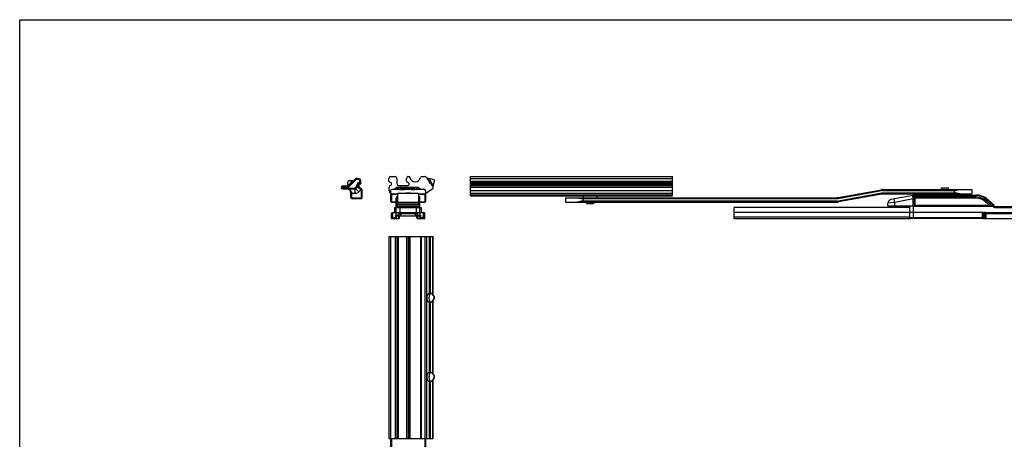
# Model space of a CAD drawing. Units: millimetres. Extents: x 583 to 1424, y -157 to 437.
# Drawn here: x 583 to 1144, y 198 to 437 of the extents above; entities that cross this region are included whole.
import ezdxf

# ---------------------------------------------------------------- set-up
doc = ezdxf.new("R2010")
doc.units = ezdxf.units.MM
doc.header["$LTSCALE"] = 16.335
doc.layers.get('0').update_dxf_attribs({"linetype": 'CONTINUOUS'})

msp = doc.modelspace()

# ---------------------------------------------------------------- linework, layer by layer
for p, q in [((583.42, -156.75), (583.42, 437.25)), ((583.42, 437.25), (1424.42, 437.25))]:
    msp.add_line(p, q)
at = {"color": 7, "linetype": 'Continuous'}
for p, q in [((794.46, 347.94), (797.03, 347.94)), ((804.53, 347.94), (804.98, 347.94)), ((811.91, 347.94), (814.02, 347.94)), ((814.85, 347.5), (816.62, 344.86)), ((839.89, 336.94), (839.89, 347.94)), ((839.89, 347.94), (954.89, 347.94)), ((954.89, 336.94), (954.89, 347.94)), ((769.69, 342.44), (767.06, 342.44)), ((770.04, 344.96), (770.6, 345.52)), ((770.04, 342.69), (772.86, 345.52)), ((770.04, 342.69), (770.04, 344.96)), ((770.19, 342.53), (770.04, 342.69)), ((772.86, 345.52), (770.6, 345.52)), ((774.56, 346.7), (770.75, 342.88)), ((773.13, 345.26), (772.86, 345.52)), ((774.66, 341.09), (775.86, 342.3)), ((776.01, 346.84), (774.92, 346.84)), ((776.01, 342.42), (776.01, 343.64)), ((776.21, 343.84), (777.31, 343.84)), ((776.41, 343.84), (776.41, 342.11)), ((777.97, 340.74), (776.53, 342)), ((777.51, 344.04), (777.51, 345.34)), ((793.46, 345.35), (793.46, 346.94)), ((793.65, 340.01), (793.65, 341.96)), ((794.7, 344.38), (793.73, 344.91)), ((794.96, 343.44), (794.96, 343.95)), ((798.03, 346.94), (798.03, 343.94)), ((798.03, 340.94), (799.88, 341.94)), ((798.12, 341.94), (809.95, 341.94)), ((799.03, 342.94), (804.53, 342.94)), ((803.53, 345.25), (803.53, 346.94)), ((804.77, 344.29), (803.8, 344.81)), ((805.03, 343.44), (805.03, 343.85)), ((808.41, 340.54), (807.67, 341.94)), ((808.18, 341.94), (810.03, 340.94)), ((815.44, 346.61), (816.28, 347.06)), ((816.28, 347.06), (818.99, 346.22)), ((816.28, 347.06), (818.61, 342.63)), ((816.62, 344.86), (816.48, 344.34)), ((816.48, 344.34), (817.06, 344.19)), ((817.06, 344.19), (818.46, 342.1)), ((818.24, 342.43), (818.61, 342.63)), ((818.61, 342.63), (819.45, 345.33)), ((818.99, 346.22), (819.45, 345.33)), ((767.06, 340.94), (774.3, 340.94)), ((771.91, 335.94), (771.91, 338.44)), ((778.31, 335.94), (778.31, 339.99)), ((794.38, 338.46), (794.24, 338.6)), ((794.89, 340.54), (794.39, 340.04)), ((794.39, 340.04), (794.39, 333.94)), ((794.89, 338.04), (794.39, 338.54)), ((813.89, 340.54), (794.89, 340.54)), ((794.89, 338.04), (798.39, 338.04)), ((794.89, 338.04), (794.89, 333.44)), ((798.03, 340.94), (796.6, 340.94)), ((796.6, 340.94), (796.6, 340.54)), ((798.39, 336.79), (797.93, 336.34)), ((798.03, 340.94), (798.03, 340.54)), ((810.39, 338.34), (798.39, 338.34)), ((798.39, 338.34), (798.39, 333.44)), ((799.59, 340.54), (799.69, 340.64)), ((799.69, 340.64), (802.44, 340.64)), ((802.44, 341.54), (806.34, 341.54)), ((802.44, 340.54), (802.44, 341.54)), ((806.34, 340.54), (806.34, 341.54)), ((806.34, 340.64), (808.36, 340.64)), ((810.03, 340.94), (811.47, 340.94)), ((810.03, 340.94), (810.03, 340.54)), ((810.39, 338.34), (810.39, 333.44)), ((810.39, 338.04), (813.89, 338.04)), ((810.85, 336.34), (810.39, 336.79)), ((811.47, 340.94), (811.47, 340.54)), ((814.39, 340.04), (813.89, 340.54)), ((814.39, 338.54), (813.89, 338.04)), ((813.89, 338.04), (813.89, 333.44)), ((818.19, 340.71), (814.39, 338.17)), ((814.39, 340.04), (814.39, 333.94)), ((839.89, 336.94), (954.89, 336.94)), ((904.04, 336.94), (904.04, 335.94)), ((911.74, 336.94), (911.74, 335.94)), ((1049.1, 336.01), (1073.66, 340.48)), ((1049.19, 335.52), (1073.75, 339.99)), ((1073.81, 338.47), (1049.25, 334)), ((1073.9, 337.98), (1049.34, 333.51)), ((1074.37, 340.54), (1125.09, 340.54)), ((1074.37, 340.04), (1115.09, 340.04)), ((1115.09, 338.54), (1074.61, 338.54)), ((1074.61, 338.04), (1125.09, 338.04)), ((1091.62, 337.23), (1079.02, 334.85)), ((1092.21, 331.14), (1092.21, 336.94)), ((1092.71, 337.44), (1127.5, 337.44)), ((1095.11, 337.15), (1095.11, 338.04)), ((1104.11, 337.15), (1104.11, 338.04)), ((1106.39, 337.84), (1106.59, 338.04)), ((1106.39, 337.84), (1113.39, 337.84)), ((1106.39, 337.44), (1106.39, 337.84)), ((1107.94, 341.54), (1111.84, 341.54)), ((1107.94, 340.54), (1107.94, 341.54)), ((1111.84, 340.54), (1111.84, 341.54)), ((1113.39, 337.84), (1113.19, 338.04)), ((1113.39, 337.44), (1113.39, 337.84)), ((1116.16, 337.15), (1116.16, 338.04)), ((1125.09, 340.54), (1125.09, 338.6)), ((1125.09, 338.6), (1125.16, 338.6)), ((1125.16, 337.15), (1125.16, 338.6)), ((772.41, 335.44), (777.81, 335.44)), ((794.39, 333.94), (794.89, 333.44)), ((794.89, 333.44), (797.64, 333.44)), ((797.64, 327.44), (797.64, 335.63)), ((798.14, 333.44), (810.64, 333.44)), ((798.14, 330.94), (810.64, 330.94)), ((811.14, 327.44), (811.14, 335.63)), ((811.14, 333.44), (813.89, 333.44)), ((814.39, 333.94), (813.89, 333.44)), ((893.89, 335.94), (893.89, 333.44)), ((893.89, 335.94), (1048.38, 335.94)), ((893.89, 333.44), (1048.62, 333.44)), ((903.89, 335.44), (1048.38, 335.44)), ((1048.62, 333.94), (903.89, 333.94)), ((905.94, 333.44), (905.94, 332.44)), ((909.84, 332.44), (905.94, 332.44)), ((909.84, 333.44), (909.84, 332.44)), ((1077.39, 331.24), (1077.39, 332.89)), ((1077.39, 331.24), (1091.89, 331.24)), ((1077.79, 331.24), (1077.79, 330.44)), ((1083.59, 331.24), (1083.59, 330.44)), ((1089.89, 323.94), (1089.89, 331.24)), ((1091.71, 331.64), (1137.81, 331.64)), ((1134.16, 334.91), (1137.81, 331.64)), ((1138.31, 330.94), (1165.79, 330.94)), ((794.94, 324.14), (794.94, 326.84)), ((795.39, 327.44), (813.39, 327.44)), ((795.39, 327.42), (795.39, 327.44)), ((795.54, 327.44), (795.54, 324.54)), ((796.89, 330.44), (797.64, 330.44)), ((796.89, 327.44), (796.89, 330.44)), ((798.89, 325.44), (797.89, 325.44)), ((797.89, 324.54), (797.89, 325.44)), ((799.24, 325.59), (799.24, 324.14)), ((799.24, 324.14), (799.74, 325.51)), ((799.39, 325.94), (799.39, 327.44)), ((799.92, 325.64), (808.85, 325.64)), ((809.54, 324.14), (809.04, 325.51)), ((809.39, 327.44), (809.39, 325.94)), ((809.54, 325.59), (809.54, 324.14)), ((810.89, 325.44), (809.89, 325.44)), ((810.89, 325.44), (810.89, 324.54)), ((811.14, 330.44), (811.89, 330.44)), ((811.89, 330.44), (811.89, 327.44)), ((813.24, 324.54), (813.24, 327.44)), ((813.39, 327.44), (813.39, 327.42)), ((813.84, 324.14), (813.84, 326.84)), ((989.89, 323.94), (989.89, 330.44)), ((1089.89, 330.44), (989.89, 330.44)), ((1131.65, 327.44), (989.89, 327.44)), ((1089.89, 324.94), (989.89, 324.94)), ((1131.65, 324.54), (1131.65, 327.44)), ((1131.71, 325.44), (1131.65, 325.44)), ((1131.68, 327.44), (1148.22, 327.44)), ((1131.76, 327.17), (1131.76, 324.14)), ((794.94, 324.14), (799.24, 324.14)), ((796.19, 324.14), (796.39, 323.94)), ((798.89, 323.94), (796.39, 323.94)), ((798.89, 324.14), (798.89, 323.94)), ((809.54, 324.14), (813.84, 324.14)), ((809.89, 323.94), (809.89, 324.14)), ((812.39, 323.94), (809.89, 323.94)), ((812.39, 323.94), (812.59, 324.14)), ((1089.89, 323.94), (989.89, 323.94)), ((1131.25, 324.14), (1090.3, 324.14)), ((1131.76, 324.14), (1148.15, 324.14)), ((793.46, 313.9), (793.46, 198.9)), ((793.46, 313.9), (818.63, 313.9)), ((798.03, 313.9), (798.03, 198.9)), ((803.53, 313.9), (803.53, 198.9)), ((816.62, 281.67), (816.62, 313.9)), ((817.06, 281.66), (817.06, 313.9)), ((818.63, 280.27), (818.63, 313.9)), ((816.52, 281.4), (817.45, 281.4)), ((816.76, 281.48), (816.75, 281.47)), ((818.06, 281.02), (819.34, 279.32)), ((816.52, 276.4), (817.45, 276.4)), ((816.62, 236.67), (816.62, 276.12)), ((816.75, 276.32), (816.76, 276.32)), ((817.06, 236.66), (817.06, 276.13)), ((818.06, 276.77), (819.34, 278.47)), ((818.63, 235.27), (818.63, 277.53)), ((816.52, 236.4), (817.45, 236.4)), ((816.76, 236.48), (816.75, 236.47)), ((818.06, 236.02), (819.34, 234.32)), ((816.52, 231.4), (817.45, 231.4)), ((816.62, 198.9), (816.62, 231.12)), ((816.75, 231.32), (816.76, 231.32)), ((817.06, 198.9), (817.06, 231.13)), ((818.06, 231.77), (819.34, 233.47)), ((818.63, 198.9), (818.63, 232.53)), ((793.46, 198.9), (818.63, 198.9)), ((794.39, 198.9), (794.39, 38.7)), ((794.89, 198.9), (794.89, 35.57)), ((813.89, 198.9), (813.89, 35.57)), ((814.39, 198.9), (814.39, 38.7))]:
    msp.add_line(p, q, dxfattribs=at)
at = {"color": 9, "linetype": 'Continuous'}
for p, q in [((767.06, 341.94), (767.06, 342.44)), ((769.69, 341.94), (767.06, 341.94)), ((769.69, 341.94), (769.69, 342.44)), ((771.1, 342.53), (770.75, 342.88)), ((774.92, 346.34), (771.1, 342.53)), ((774.3, 341.44), (775.51, 342.65)), ((774.92, 346.34), (774.56, 346.7)), ((774.92, 346.34), (774.92, 346.84)), ((776.01, 346.34), (774.92, 346.34)), ((775.51, 342.65), (775.51, 343.64)), ((775.51, 343.64), (776.01, 343.64)), ((775.51, 342.65), (775.86, 342.3)), ((775.51, 342.65), (776.01, 342.65)), ((775.86, 342.3), (775.83, 341.9)), ((777.55, 340.45), (775.83, 341.9)), ((776.01, 346.34), (776.01, 346.84)), ((776.21, 344.34), (776.21, 343.84)), ((776.21, 344.34), (777.51, 344.34)), ((777.01, 343.84), (777.01, 345.34)), ((777.01, 345.34), (777.51, 345.34)), ((800.12, 340.94), (799.65, 341.82)), ((800.12, 340.94), (800.12, 341.94)), ((839.89, 346.94), (954.89, 346.94)), ((839.89, 345.35), (954.89, 345.35)), ((839.89, 344.91), (954.89, 344.91)), ((954.89, 344.38), (839.89, 344.38)), ((954.89, 343.95), (839.89, 343.95)), ((954.89, 343.44), (839.89, 343.44)), ((839.89, 342.95), (954.89, 342.95)), ((839.89, 341.96), (954.89, 341.96)), ((767.06, 341.44), (767.06, 340.94)), ((767.06, 341.44), (774.3, 341.44)), ((771.91, 338.44), (774.3, 338.44)), ((772.41, 335.44), (772.41, 338.44)), ((774.3, 338.44), (774.3, 341.44)), ((774.3, 341.44), (776.42, 339.32)), ((776.42, 339.32), (777.55, 340.45)), ((777.55, 340.45), (777.88, 340.82)), ((777.64, 340.37), (777.55, 340.45)), ((777.64, 340.37), (777.97, 340.74)), ((777.81, 335.44), (777.81, 339.99)), ((777.81, 339.99), (778.31, 339.99)), ((794.39, 338.47), (794.86, 338.01)), ((794.89, 337.98), (798.39, 337.98)), ((797.93, 333.39), (797.93, 336.34)), ((799.26, 340.54), (798.81, 341.36)), ((800.12, 340.94), (799.38, 340.54)), ((802.44, 340.94), (800.12, 340.94)), ((807.95, 340.94), (806.34, 340.94)), ((807.95, 340.94), (807.95, 341.42)), ((807.95, 340.94), (808.08, 341.18)), ((808.3, 340.75), (807.95, 340.94)), ((810.39, 337.98), (813.89, 337.98)), ((810.85, 336.34), (810.85, 333.39)), ((814.39, 338.47), (813.92, 338.01)), ((839.89, 340.01), (954.89, 340.01)), ((839.89, 338.6), (954.89, 338.6)), ((839.89, 337.53), (954.89, 337.53)), ((1073.75, 339.99), (1073.66, 340.48)), ((1073.81, 338.47), (1073.9, 337.98)), ((1074.37, 340.04), (1074.37, 340.54)), ((1074.61, 338.54), (1074.61, 338.04)), ((1091.71, 335.21), (1091.62, 337.23)), ((1092.71, 337.44), (1092.71, 331.64)), ((1092.71, 337.15), (1095.11, 337.15)), ((1127.5, 336.34), (1092.71, 336.34)), ((1095.11, 337.8), (1104.11, 337.8)), ((1104.11, 337.15), (1116.16, 337.15)), ((1115.09, 340.04), (1115.09, 338.54)), ((1116.16, 337.8), (1125.16, 337.8)), ((1125.16, 337.15), (1127.5, 337.15)), ((1127.5, 335.63), (1127.5, 337.44)), ((771.91, 335.94), (778.31, 335.94)), ((794.39, 334), (794.89, 333.51)), ((794.89, 333.51), (797.64, 333.51)), ((798.39, 334.42), (797.93, 334.08)), ((798.14, 333.44), (798.14, 330.94)), ((798.14, 332.51), (810.64, 332.51)), ((798.14, 331.87), (810.64, 331.87)), ((799.64, 330.94), (799.64, 327.44)), ((809.14, 327.44), (809.14, 330.94)), ((810.85, 334.08), (810.39, 334.42)), ((810.64, 330.94), (810.64, 333.44)), ((811.14, 333.51), (813.89, 333.51)), ((814.39, 334), (813.89, 333.51)), ((903.89, 335.44), (903.89, 333.94)), ((1048.38, 335.44), (1048.38, 335.94)), ((1048.62, 333.94), (1048.62, 333.44)), ((1049.19, 335.52), (1049.1, 336.01)), ((1049.25, 334), (1049.34, 333.51)), ((1081.39, 333.26), (1077.39, 332.89)), ((1081.39, 333.26), (1081.02, 335.23)), ((1091.71, 335.21), (1081.39, 333.26)), ((1081.39, 331.24), (1081.39, 333.26)), ((1091.71, 335.21), (1092.21, 335.21)), ((1091.71, 331.64), (1091.71, 335.21)), ((1091.89, 324.14), (1091.89, 331.24)), ((1127.5, 335.63), (1092.21, 335.63)), ((1092.21, 331.14), (1137.22, 331.14)), ((1132.95, 333.55), (1134.16, 334.91)), ((1135.09, 331.64), (1132.95, 333.55)), ((1136.15, 331.64), (1133.42, 334.08)), ((1133.96, 334.69), (1137.37, 331.64)), ((1137.22, 331.64), (1137.22, 331.14)), ((1137.68, 331.35), (1137.22, 331.14)), ((1138.31, 330.94), (1138.31, 330.44)), ((794.94, 326.84), (795.54, 326.84)), ((795.17, 326.84), (795.17, 324.14)), ((797.34, 325.94), (799.39, 325.94)), ((797.34, 324.54), (797.34, 325.94)), ((797.54, 325.77), (797.54, 327.44)), ((797.64, 330.44), (811.14, 330.44)), ((798.89, 325.44), (798.89, 327.44)), ((798.95, 325.45), (798.95, 324.14)), ((799.39, 326.84), (809.39, 326.84)), ((800.24, 325.64), (800.24, 326.84)), ((808.54, 325.64), (808.54, 326.84)), ((809.39, 325.94), (811.44, 325.94)), ((809.83, 325.46), (809.83, 324.14)), ((809.89, 325.44), (809.89, 327.44)), ((811.24, 325.77), (811.24, 327.44)), ((811.44, 325.94), (811.44, 324.54)), ((813.24, 326.84), (813.84, 326.84)), ((813.61, 326.84), (813.61, 324.14)), ((1131.15, 324.14), (1131.15, 327.44)), ((1131.76, 325.94), (1131.65, 325.94)), ((1131.7, 327.44), (1131.7, 325.94)), ((1131.85, 326.84), (1148.06, 326.84)), ((1131.85, 326.84), (1131.85, 324.14)), ((1132.35, 326.84), (1132.35, 324.14)), ((1133.19, 326.84), (1133.19, 324.14)), ((1138.31, 330.44), (1165.79, 330.44)), ((797.89, 324.54), (795.54, 324.54)), ((795.74, 324.2), (795.74, 324.14)), ((797.66, 324.19), (797.66, 324.14)), ((813.24, 324.54), (810.89, 324.54)), ((811.12, 324.19), (811.12, 324.14)), ((813.03, 324.2), (813.03, 324.14)), ((1131.65, 324.54), (1089.9, 324.54)), ((794.46, 313.9), (794.46, 198.9)), ((797.03, 313.9), (797.03, 198.9)), ((799.03, 198.9), (799.03, 313.9)), ((804.53, 313.9), (804.53, 198.9)), ((804.98, 313.9), (804.98, 198.9)), ((805.48, 313.9), (805.48, 198.9)), ((811.41, 313.9), (811.41, 198.9)), ((811.91, 313.9), (811.91, 198.9)), ((814.02, 313.9), (814.02, 198.9)), ((814.85, 313.9), (814.85, 198.9)), ((818.46, 280.49), (818.46, 313.9)), ((818.46, 235.49), (818.46, 277.3)), ((818.46, 198.9), (818.46, 232.3))]:
    msp.add_line(p, q, dxfattribs=at)
at = {"color": 7, "linetype": 'Continuous'}
for centre, radius, start, end in [((794.46, 346.94), 1, 90, 180), ((797.03, 346.94), 1, 0, 90), ((804.53, 346.94), 1, 90, 180), ((804.98, 347.44), 0.5, 8.2132, 90), ((808.44, 347.94), 3, 188.2132, 351.7868), ((811.91, 347.44), 0.5, 90, 171.7868), ((814.02, 346.94), 1, 33.76, 90), ((767.06, 341.69), 0.75, 90, 270), ((769.69, 343.94), 1.5, 270, 315), ((774.92, 346.34), 0.5, 90, 135), ((775.51, 342.65), 0.5, 315, 0.0024), ((776.01, 345.34), 1.5, 0, 90), ((776.21, 343.64), 0.2, 90, 180), ((777.51, 343.13), 1.5, 180, 228.9909), ((777.31, 344.04), 0.2, 270, 0), ((793.96, 345.35), 0.5, 180, 241.607), ((794.65, 341.96), 1, 97.277, 180), ((794.46, 343.44), 0.5, 277.277, 0), ((794.46, 343.95), 0.5, 0, 61.607), ((1222.73, -303.82), 772.85, 123.32614, 123.46084), ((799.03, 343.94), 1, 180, 270), ((800.12, 340.94), 1, 99.4643, 108.9287), ((804.03, 345.25), 0.5, 180, 241.607), ((804.53, 343.44), 0.5, 270, 0), ((804.53, 343.85), 0.5, 0, 61.607), ((385.34, -303.82), 772.85, 56.53916, 56.67386), ((817.63, 341.54), 1, 303.76, 33.76), ((769.41, 338.44), 2.5, 0, 90), ((774.3, 341.44), 0.5, 270, 315), ((777.31, 339.99), 1, 0, 48.9909), ((795.65, 340.01), 2, 180, 225.01), ((798.64, 335.63), 1, 135, 180), ((799.28, 340.49), 1, 122.7313, 177.0068), ((804.39, 323.6), 15, 79.6778, 100.3222), ((810.14, 335.63), 1, 0, 45), ((1074.37, 336.54), 4, 90, 100.3177), ((1074.37, 336.54), 3.5, 90, 100.3177), ((1074.61, 334.04), 4.5, 90, 100.3177), ((1074.61, 334.04), 4, 90, 100.3177), ((1091.71, 336.74), 0.5, 6.4112, 100.699), ((1092.71, 336.94), 0.5, 90, 180), ((1127.5, 327.44), 10, 48.2572, 90), ((772.41, 335.94), 0.5, 180, 270), ((777.81, 335.94), 0.5, 270, 0), ((798.14, 332.94), 0.5, 90, 180), ((798.14, 330.44), 0.5, 90, 180), ((810.64, 332.94), 0.5, 0, 90), ((810.64, 330.44), 0.5, 0, 90), ((1048.38, 339.94), 4, 270, 280.3177), ((1048.38, 339.94), 4.5, 270, 280.3177), ((1048.62, 337.44), 3.5, 270, 280.3177), ((1048.62, 337.44), 4, 270, 280.3177), ((1079.39, 332.89), 2, 100.699, 180), ((1137.22, 331.14), 0.5, 24.6243, 90), ((1138.31, 331.64), 0.7, 204.6243, 270), ((795.54, 326.84), 0.6, 90, 180), ((798.89, 325.94), 0.5, 270, 0), ((799.92, 325.44), 0.2, 90, 160), ((808.85, 325.44), 0.2, 20, 90), ((809.89, 325.94), 0.5, 180, 270), ((813.24, 326.84), 0.6, 0, 90), ((1131.71, 325.94), 0.493, 270.0131, 275.0366), ((795.94, 324.54), 0.4, 180, 270), ((797.49, 324.54), 0.4, 270, 0), ((811.29, 324.54), 0.4, 180, 270), ((812.84, 324.54), 0.4, 270, 0), ((1090.3, 324.54), 0.4, 180, 270.0003), ((1131.25, 324.54), 0.4, 270, 0), ((825.34, 278.41), 9.31, 160.6544, 161.2689), ((825.53, 278.34), 9.51, 159.5004, 160.6712), ((822.26, 272.7), 10.36, 122.1374, 122.8768), ((823.04, 271.45), 11.83, 120.334, 122.0321), ((816.53, 280.31), 1.47, 48.1145, 49.9772), ((824.52, 279.09), 8.45, 198.6181, 199.2983), ((824.91, 279.24), 8.86, 199.3375, 200.5932), ((822.45, 285.36), 10.68, 237.0565, 237.7707), ((823.02, 286.27), 11.76, 237.8713, 239.5781), ((816.5, 277.52), 1.51, 310.1108, 311.9242), ((825.34, 233.41), 9.31, 160.6544, 161.2689), ((825.53, 233.34), 9.51, 159.5004, 160.6712), ((822.26, 227.7), 10.36, 122.1374, 122.8768), ((823.04, 226.45), 11.83, 120.334, 122.0321), ((816.53, 235.31), 1.47, 48.1145, 49.9772), ((824.52, 234.09), 8.45, 198.6181, 199.2983), ((824.91, 234.24), 8.86, 199.3375, 200.5932), ((822.45, 240.36), 10.68, 237.0565, 237.7707), ((823.02, 241.27), 11.76, 237.8713, 239.5781), ((816.5, 232.52), 1.51, 310.1108, 311.9242)]:
    msp.add_arc(centre, radius, start, end, dxfattribs=at)
at = {"color": 9, "linetype": 'Continuous'}
for centre, radius, start, end in [((767.06, 341.69), 0.25, 90, 270), ((769.69, 343.94), 2, 270, 315), ((776.21, 343.64), 0.7, 90, 180), ((776.01, 345.34), 1, 0, 90), ((774.3, 341.44), 3, 270, 315), ((777.31, 339.99), 0.5, 0, 48.9909), ((1127.5, 327.44), 9.71, 48.2572, 90), ((1127.5, 327.44), 8.89, 48.2572, 90), ((1127.5, 327.44), 8.19, 48.2572, 90), ((1138.31, 331.64), 1.2, 204.6339, 270), ((795.77, 326.84), 0.6, 112.6458, 180.0332), ((813.01, 326.84), 0.6, 359.9668, 67.3542), ((1131.71, 325.85), 0.407, 270.0173, 276.1153), ((1090.3, 324.54), 0.393, 207.573, 213.4486), ((1090.3, 324.54), 0.391, 235.6269, 242.6749)]:
    msp.add_arc(centre, radius, start, end, dxfattribs=at)
at = {"color": 7, "linetype": 'Continuous'}
for centre, major_axis, start_param, end_param in [((1115.09, 350.04), (0, 10), -3.141593, -2.824032), ((1115.09, 328.54), (10, 0), 1.253236, 1.570796), ((903.89, 345.44), (0, 10), -3.459153, -3.141593), ((903.89, 323.94), (10, 0), 1.570796, 1.888357)]:
    msp.add_ellipse(centre, major_axis=major_axis, ratio=1, start_param=start_param, end_param=end_param, dxfattribs=at)
at = {"color": 9, "linetype": 'Continuous'}
for points, knots in [([(776.01, 342.42), (776.01, 342.37), (775.99, 342.27), (775.94, 342.14), (775.88, 342.02), (775.85, 341.94), (775.83, 341.9)], [0, 0, 0, 0, 0.259624, 0.525835, 0.771061, 1, 1, 1, 1]), ([(776.17, 342.13), (776.17, 342.1), (776.17, 342.06), (776.13, 342), (776.09, 341.96), (776.02, 341.93), (775.93, 341.91), (775.86, 341.9), (775.83, 341.9)], [0, 0, 0, 0, 0.158868, 0.300643, 0.428719, 0.549016, 0.778103, 1, 1, 1, 1]), ([(776.01, 342.42), (776.01, 342.39), (776.02, 342.34), (776.05, 342.27), (776.1, 342.19), (776.15, 342.15), (776.17, 342.13)], [0, 0, 0, 0, 0.222171, 0.456797, 0.713888, 1, 1, 1, 1]), ([(776.53, 342), (776.51, 342.01), (776.48, 342.04), (776.43, 342.07), (776.38, 342.11), (776.33, 342.13), (776.29, 342.15), (776.26, 342.16), (776.24, 342.17), (776.22, 342.17), (776.2, 342.17), (776.18, 342.16), (776.17, 342.15), (776.17, 342.13), (776.17, 342.13)], [0, 0, 0, 0, 0.150439, 0.292845, 0.427014, 0.55254, 0.668733, 0.723045, 0.774627, 0.823387, 0.869801, 0.917913, 0.949806, 1, 1, 1, 1]), ([(777.51, 344.34), (777.51, 344.34), (777.51, 344.34), (777.51, 344.34), (777.51, 344.34), (777.5, 344.34), (777.5, 344.33), (777.49, 344.32), (777.48, 344.31), (777.47, 344.3), (777.45, 344.28), (777.43, 344.26), (777.4, 344.23), (777.36, 344.19), (777.31, 344.14), (777.26, 344.09), (777.22, 344.04), (777.17, 344), (777.13, 343.96), (777.09, 343.92), (777.06, 343.89), (777.04, 343.87), (777.03, 343.86), (777.02, 343.86), (777.02, 343.85), (777.01, 343.85), (777.01, 343.84), (777.01, 343.84)], [0, 0, 0, 0, 0.000816, 0.002871, 0.006149, 0.010625, 0.023081, 0.04005, 0.061321, 0.086656, 0.115816, 0.148549, 0.223523, 0.309015, 0.401887, 0.498647, 0.595468, 0.688598, 0.77495, 0.851213, 0.913699, 0.93893, 0.959907, 0.976462, 0.988568, 0.99634, 1, 1, 1, 1]), ([(772.41, 338.44), (772.41, 338.55), (772.39, 338.76), (772.3, 339.16), (772.09, 339.61), (771.73, 340.05), (771.18, 340.5), (770.4, 340.85), (769.74, 340.94), (769.41, 340.94)], [0, 0, 0, 0, 0.073497, 0.145914, 0.284588, 0.414999, 0.538764, 0.773117, 1, 1, 1, 1]), ([(1092.24, 336.91), (1092.23, 336.9), (1092.22, 336.86), (1092.21, 336.83), (1092.21, 336.8)], [0, 0, 0, 0, 0.256109, 1, 1, 1, 1]), ([(1092.71, 336.34), (1092.65, 336.34), (1092.52, 336.32), (1092.36, 336.25), (1092.24, 336.13), (1092.21, 336.03), (1092.21, 335.98)], [0, 0, 0, 0, 0.288005, 0.555334, 0.790507, 1, 1, 1, 1]), ([(1092.71, 337.15), (1092.66, 337.15), (1092.56, 337.14), (1092.38, 337.08), (1092.27, 336.98), (1092.24, 336.91)], [0, 0, 0, 0, 0.279084, 0.545029, 1, 1, 1, 1]), ([(797.64, 333.55), (797.64, 333.65), (797.7, 333.86), (797.84, 334.01), (797.93, 334.08)], [0, 0, 0, 0, 0.476278, 1, 1, 1, 1]), ([(798.14, 332.51), (798.07, 332.51), (797.98, 332.51), (797.86, 332.51), (797.79, 332.5), (797.73, 332.5), (797.68, 332.49), (797.66, 332.49), (797.64, 332.48), (797.64, 332.48)], [0, 0, 0, 0, 0.379419, 0.551758, 0.702411, 0.826255, 0.918561, 0.976498, 1, 1, 1, 1]), ([(798.14, 331.87), (798.07, 331.87), (797.98, 331.87), (797.86, 331.87), (797.79, 331.86), (797.73, 331.86), (797.68, 331.85), (797.66, 331.85), (797.64, 331.84), (797.64, 331.84)], [0, 0, 0, 0, 0.379418, 0.551758, 0.702411, 0.826254, 0.91856, 0.976498, 1, 1, 1, 1]), ([(810.64, 332.51), (810.7, 332.51), (810.79, 332.51), (810.91, 332.51), (810.99, 332.5), (811.05, 332.5), (811.1, 332.49), (811.12, 332.49), (811.14, 332.48), (811.14, 332.48)], [0, 0, 0, 0, 0.379419, 0.551758, 0.702411, 0.826255, 0.918561, 0.976498, 1, 1, 1, 1]), ([(810.64, 331.87), (810.7, 331.87), (810.79, 331.87), (810.91, 331.87), (810.99, 331.86), (811.05, 331.86), (811.1, 331.85), (811.12, 331.85), (811.14, 331.84), (811.14, 331.84)], [0, 0, 0, 0, 0.379419, 0.551758, 0.702411, 0.826255, 0.918561, 0.976498, 1, 1, 1, 1]), ([(811.14, 333.55), (811.14, 333.65), (811.08, 333.86), (810.93, 334.01), (810.85, 334.08)], [0, 0, 0, 0, 0.476278, 1, 1, 1, 1]), ([(800.64, 327.44), (800.61, 327.44), (800.56, 327.44), (800.48, 327.4), (800.41, 327.34), (800.33, 327.24), (800.26, 327.07), (800.24, 326.92), (800.24, 326.84)], [0, 0, 0, 0, 0.099491, 0.2036, 0.31556, 0.437107, 0.706731, 1, 1, 1, 1]), ([(808.14, 327.44), (808.17, 327.44), (808.22, 327.44), (808.3, 327.4), (808.37, 327.34), (808.45, 327.24), (808.52, 327.07), (808.54, 326.92), (808.54, 326.84)], [0, 0, 0, 0, 0.099491, 0.2036, 0.31556, 0.437107, 0.706731, 1, 1, 1, 1]), ([(1132.89, 327.44), (1132.86, 327.44), (1132.79, 327.44), (1132.68, 327.4), (1132.59, 327.35), (1132.48, 327.24), (1132.38, 327.08), (1132.35, 326.92), (1132.35, 326.84)], [0, 0, 0, 0, 0.119131, 0.239314, 0.361177, 0.485325, 0.739434, 1, 1, 1, 1]), ([(1133.23, 327.44), (1133.23, 327.44), (1133.23, 327.44), (1133.22, 327.44), (1133.22, 327.43), (1133.22, 327.42), (1133.21, 327.39), (1133.21, 327.34), (1133.2, 327.26), (1133.2, 327.17), (1133.19, 327.07), (1133.19, 326.96), (1133.19, 326.88), (1133.19, 326.84)], [0, 0, 0, 0, 0.00813, 0.01493, 0.023863, 0.048368, 0.081763, 0.174179, 0.297991, 0.448597, 0.620215, 0.806481, 1, 1, 1, 1]), ([(797.34, 324.34), (797.34, 324.36), (797.34, 324.43), (797.34, 324.49), (797.34, 324.54)], [0, 0, 0, 0, 0.235809, 1, 1, 1, 1]), ([(797.38, 324.14), (797.38, 324.14), (797.37, 324.15), (797.36, 324.17), (797.36, 324.21), (797.35, 324.27), (797.35, 324.32), (797.34, 324.34)], [0, 0, 0, 0, 0.030305, 0.085993, 0.285198, 0.596336, 1, 1, 1, 1]), ([(811.4, 324.14), (811.4, 324.14), (811.41, 324.15), (811.41, 324.17), (811.42, 324.18), (811.42, 324.2)], [0, 0, 0, 0, 0.10626, 0.301523, 1, 1, 1, 1]), ([(811.42, 324.2), (811.42, 324.21), (811.43, 324.26), (811.43, 324.3), (811.43, 324.34)], [0, 0, 0, 0, 0.199561, 1, 1, 1, 1]), ([(811.43, 324.34), (811.43, 324.36), (811.44, 324.43), (811.44, 324.49), (811.44, 324.54)], [0, 0, 0, 0, 0.235808, 1, 1, 1, 1])]:
    msp.add_open_spline(points, degree=3, knots=knots, dxfattribs=at)
at = {"color": 7, "linetype": 'Continuous'}
for points, knots in [([(797.54, 325.77), (797.52, 325.79), (797.46, 325.84), (797.39, 325.9), (797.34, 325.94)], [0, 0, 0, 0, 0.246857, 1, 1, 1, 1]), ([(797.89, 325.44), (797.85, 325.48), (797.73, 325.59), (797.62, 325.7), (797.54, 325.77)], [0, 0, 0, 0, 0.332296, 1, 1, 1, 1]), ([(811.24, 325.77), (811.16, 325.7), (811.04, 325.59), (810.93, 325.48), (810.89, 325.44)], [0, 0, 0, 0, 0.667974, 1, 1, 1, 1]), ([(811.44, 325.94), (811.39, 325.9), (811.32, 325.84), (811.26, 325.79), (811.24, 325.77)], [0, 0, 0, 0, 0.753143, 1, 1, 1, 1]), ([(1132.32, 327.44), (1132.26, 327.44), (1132.15, 327.43), (1132, 327.38), (1131.86, 327.29), (1131.79, 327.21), (1131.76, 327.17)], [0, 0, 0, 0, 0.249994, 0.499994, 0.749999, 1, 1, 1, 1]), ([(1131.76, 327.17), (1131.76, 327.11), (1131.78, 327), (1131.82, 326.9), (1131.85, 326.84)], [0, 0, 0, 0, 0.470586, 1, 1, 1, 1]), ([(815.83, 276.72), (815.73, 276.86), (815.56, 277.18), (815.38, 277.71), (815.27, 278.29), (815.23, 278.9), (815.27, 279.5), (815.38, 280.09), (815.56, 280.62), (815.73, 280.93), (815.83, 281.08)], [0, 0, 0, 0, 0.112517, 0.235869, 0.366321, 0.50026, 0.634131, 0.764408, 0.887545, 1, 1, 1, 1]), ([(815.83, 281.08), (815.85, 281.11), (815.95, 281.25), (816.07, 281.37), (816.17, 281.45)], [0, 0, 0, 0, 0.266306, 1, 1, 1, 1]), ([(816.17, 281.45), (816.24, 281.51), (816.38, 281.6), (816.54, 281.66), (816.62, 281.67)], [0, 0, 0, 0, 0.523893, 1, 1, 1, 1]), ([(817.45, 281.4), (817.41, 281.4), (817.33, 281.39), (817.22, 281.35), (817.11, 281.29), (817, 281.21), (816.89, 281.1), (816.8, 280.97), (816.71, 280.83), (816.62, 280.66), (816.54, 280.48), (816.45, 280.21), (816.36, 279.85), (816.3, 279.38), (816.28, 279.06), (816.28, 278.9)], [0, 0, 0, 0, 0.038606, 0.07851, 0.120847, 0.166485, 0.216008, 0.269741, 0.327793, 0.390106, 0.456479, 0.52661, 0.676441, 0.835759, 1, 1, 1, 1]), ([(817.06, 281.66), (817.1, 281.65), (817.25, 281.6), (817.38, 281.51), (817.48, 281.43)], [0, 0, 0, 0, 0.234829, 1, 1, 1, 1]), ([(818.06, 281.02), (818.02, 281.08), (817.93, 281.18), (817.78, 281.3), (817.64, 281.37), (817.53, 281.39), (817.48, 281.4), (817.45, 281.4)], [0, 0, 0, 0, 0.289693, 0.547759, 0.78069, 0.891271, 1, 1, 1, 1]), ([(816.17, 276.34), (816.14, 276.37), (816.01, 276.48), (815.9, 276.61), (815.83, 276.72)], [0, 0, 0, 0, 0.234192, 1, 1, 1, 1]), ([(816.62, 276.12), (816.58, 276.13), (816.42, 276.17), (816.27, 276.26), (816.17, 276.34)], [0, 0, 0, 0, 0.234508, 1, 1, 1, 1]), ([(816.28, 278.9), (816.28, 278.73), (816.3, 278.41), (816.36, 277.95), (816.45, 277.58), (816.54, 277.31), (816.62, 277.13), (816.71, 276.97), (816.8, 276.82), (816.89, 276.69), (817, 276.59), (817.11, 276.5), (817.22, 276.44), (817.33, 276.41), (817.41, 276.4), (817.45, 276.4)], [0, 0, 0, 0, 0.164241, 0.323559, 0.47339, 0.543521, 0.609894, 0.672207, 0.730259, 0.783992, 0.833515, 0.879153, 0.92149, 0.961394, 1, 1, 1, 1]), ([(817.47, 276.36), (817.44, 276.33), (817.32, 276.24), (817.17, 276.17), (817.06, 276.13)], [0, 0, 0, 0, 0.269656, 1, 1, 1, 1]), ([(817.45, 276.4), (817.48, 276.4), (817.53, 276.4), (817.64, 276.43), (817.78, 276.49), (817.93, 276.61), (818.02, 276.71), (818.06, 276.77)], [0, 0, 0, 0, 0.108729, 0.21931, 0.452241, 0.710307, 1, 1, 1, 1]), ([(819.34, 279.32), (819.33, 279.33), (819.32, 279.35), (819.29, 279.38), (819.26, 279.39), (819.22, 279.4), (819.19, 279.39), (819.16, 279.38), (819.13, 279.36), (819.1, 279.33), (819.08, 279.3), (819.04, 279.24), (819.01, 279.15), (818.99, 279.03), (818.99, 278.94), (818.99, 278.9)], [0, 0, 0, 0, 0.055703, 0.105563, 0.150665, 0.192867, 0.234618, 0.278476, 0.326539, 0.38015, 0.439971, 0.506085, 0.655516, 0.822952, 1, 1, 1, 1]), ([(818.99, 278.9), (818.99, 278.85), (818.99, 278.77), (819.01, 278.65), (819.04, 278.56), (819.08, 278.5), (819.1, 278.46), (819.13, 278.43), (819.16, 278.41), (819.19, 278.4), (819.22, 278.4), (819.26, 278.4), (819.29, 278.42), (819.32, 278.44), (819.33, 278.46), (819.34, 278.47)], [0, 0, 0, 0, 0.177048, 0.344484, 0.493915, 0.560029, 0.61985, 0.673461, 0.721524, 0.765382, 0.807133, 0.849335, 0.894437, 0.944297, 1, 1, 1, 1]), ([(819.45, 278.9), (819.45, 278.94), (819.45, 279.02), (819.42, 279.14), (819.39, 279.24), (819.36, 279.3), (819.34, 279.32)], [0, 0, 0, 0, 0.282683, 0.551314, 0.793393, 1, 1, 1, 1]), ([(819.34, 278.47), (819.36, 278.5), (819.39, 278.55), (819.42, 278.66), (819.45, 278.77), (819.45, 278.85), (819.45, 278.9)], [0, 0, 0, 0, 0.206607, 0.448686, 0.717317, 1, 1, 1, 1]), ([(815.83, 231.72), (815.73, 231.86), (815.56, 232.18), (815.38, 232.71), (815.27, 233.29), (815.23, 233.9), (815.27, 234.5), (815.38, 235.09), (815.56, 235.62), (815.73, 235.93), (815.83, 236.08)], [0, 0, 0, 0, 0.112517, 0.235869, 0.366321, 0.50026, 0.634131, 0.764408, 0.887545, 1, 1, 1, 1]), ([(815.83, 236.08), (815.85, 236.11), (815.95, 236.25), (816.07, 236.37), (816.17, 236.45)], [0, 0, 0, 0, 0.266306, 1, 1, 1, 1]), ([(816.17, 236.45), (816.24, 236.51), (816.38, 236.6), (816.54, 236.66), (816.62, 236.67)], [0, 0, 0, 0, 0.523893, 1, 1, 1, 1]), ([(817.45, 236.4), (817.41, 236.4), (817.33, 236.39), (817.22, 236.35), (817.11, 236.29), (817, 236.21), (816.89, 236.1), (816.8, 235.97), (816.71, 235.83), (816.62, 235.66), (816.54, 235.48), (816.45, 235.21), (816.36, 234.85), (816.3, 234.38), (816.28, 234.06), (816.28, 233.9)], [0, 0, 0, 0, 0.038606, 0.07851, 0.120847, 0.166485, 0.216008, 0.269741, 0.327793, 0.390106, 0.456479, 0.52661, 0.676441, 0.835759, 1, 1, 1, 1]), ([(817.06, 236.66), (817.1, 236.65), (817.25, 236.6), (817.38, 236.51), (817.48, 236.43)], [0, 0, 0, 0, 0.234829, 1, 1, 1, 1]), ([(818.06, 236.02), (818.02, 236.08), (817.93, 236.18), (817.78, 236.3), (817.64, 236.37), (817.53, 236.39), (817.48, 236.4), (817.45, 236.4)], [0, 0, 0, 0, 0.289693, 0.547759, 0.78069, 0.891271, 1, 1, 1, 1]), ([(816.17, 231.34), (816.14, 231.37), (816.01, 231.48), (815.9, 231.61), (815.83, 231.72)], [0, 0, 0, 0, 0.234192, 1, 1, 1, 1]), ([(816.62, 231.12), (816.58, 231.13), (816.42, 231.17), (816.27, 231.26), (816.17, 231.34)], [0, 0, 0, 0, 0.234508, 1, 1, 1, 1]), ([(816.28, 233.9), (816.28, 233.73), (816.3, 233.41), (816.36, 232.95), (816.45, 232.58), (816.54, 232.31), (816.62, 232.13), (816.71, 231.97), (816.8, 231.82), (816.89, 231.69), (817, 231.59), (817.11, 231.5), (817.22, 231.44), (817.33, 231.41), (817.41, 231.4), (817.45, 231.4)], [0, 0, 0, 0, 0.164241, 0.323559, 0.47339, 0.543521, 0.609894, 0.672207, 0.730259, 0.783992, 0.833515, 0.879153, 0.92149, 0.961394, 1, 1, 1, 1]), ([(817.47, 231.36), (817.44, 231.33), (817.32, 231.24), (817.17, 231.17), (817.06, 231.13)], [0, 0, 0, 0, 0.269656, 1, 1, 1, 1]), ([(817.45, 231.4), (817.48, 231.4), (817.53, 231.4), (817.64, 231.43), (817.78, 231.49), (817.93, 231.61), (818.02, 231.71), (818.06, 231.77)], [0, 0, 0, 0, 0.108729, 0.21931, 0.452241, 0.710307, 1, 1, 1, 1]), ([(819.34, 234.32), (819.33, 234.33), (819.32, 234.35), (819.29, 234.38), (819.26, 234.39), (819.22, 234.4), (819.19, 234.39), (819.16, 234.38), (819.13, 234.36), (819.1, 234.33), (819.08, 234.3), (819.04, 234.24), (819.01, 234.15), (818.99, 234.03), (818.99, 233.94), (818.99, 233.9)], [0, 0, 0, 0, 0.055703, 0.105563, 0.150665, 0.192867, 0.234618, 0.278476, 0.326539, 0.38015, 0.439971, 0.506085, 0.655516, 0.822952, 1, 1, 1, 1]), ([(818.99, 233.9), (818.99, 233.85), (818.99, 233.77), (819.01, 233.65), (819.04, 233.56), (819.08, 233.5), (819.1, 233.46), (819.13, 233.43), (819.16, 233.41), (819.19, 233.4), (819.22, 233.4), (819.26, 233.4), (819.29, 233.42), (819.32, 233.44), (819.33, 233.46), (819.34, 233.47)], [0, 0, 0, 0, 0.177048, 0.344484, 0.493915, 0.560029, 0.61985, 0.673461, 0.721524, 0.765382, 0.807133, 0.849335, 0.894437, 0.944297, 1, 1, 1, 1]), ([(819.45, 233.9), (819.45, 233.94), (819.45, 234.02), (819.42, 234.14), (819.39, 234.24), (819.36, 234.3), (819.34, 234.32)], [0, 0, 0, 0, 0.282683, 0.551314, 0.793393, 1, 1, 1, 1]), ([(819.34, 233.47), (819.36, 233.5), (819.39, 233.55), (819.42, 233.66), (819.45, 233.77), (819.45, 233.85), (819.45, 233.9)], [0, 0, 0, 0, 0.206607, 0.448686, 0.717317, 1, 1, 1, 1])]:
    msp.add_open_spline(points, degree=3, knots=knots, dxfattribs=at)
at = {"color": 9, "linetype": 'Continuous'}
for points in [[(1089.95, 324.36), (1089.92, 324.41), (1089.9, 324.48), (1089.9, 324.54)], [(1090.08, 324.21), (1090.04, 324.24), (1090, 324.28), (1089.97, 324.32)], [(1090.3, 324.14), (1090.24, 324.14), (1090.17, 324.16), (1090.12, 324.19)]]:
    msp.add_open_spline(points, degree=3, dxfattribs=at)

doc.saveas('drawing.dxf')
